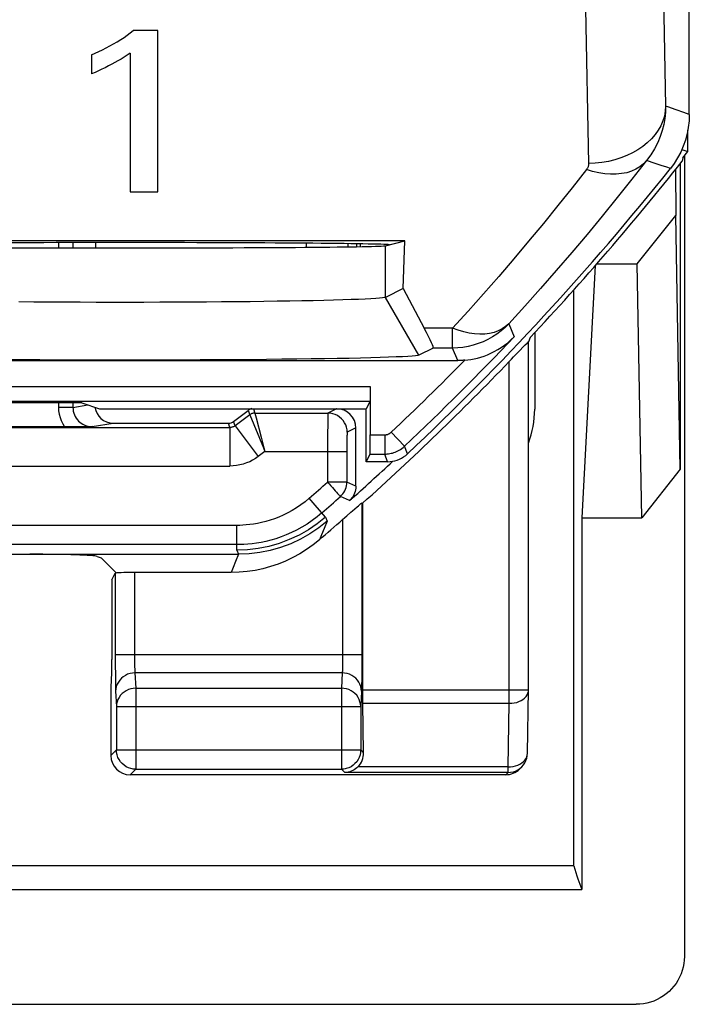
# Model space of a CAD drawing. Units: millimetres. Extents: x 119.1 to 141.4, y 81.9 to 134.8.
# Drawn here: x 134.4 to 141.4, y 81.9 to 92.1 of the extents above; entities that cross this region are included whole.
import ezdxf

# ---------------------------------------------------------------- set-up
doc = ezdxf.new("R2010")
doc.units = ezdxf.units.MM
doc.header["$LTSCALE"] = 16.335
doc.layers.get('0').update_dxf_attribs({"linetype": 'CONTINUOUS'})
for name, color, linetype in [('ASSI', 7, 'CONTINUOUS'), ('DRAFT', 7, 'CONTINUOUS'), ('RACCORDO', 7, 'CONTINUOUS'), ('SMUSSO', 7, 'CONTINUOUS')]:
    doc.layers.add(name, color=color, linetype=linetype)

msp = doc.modelspace()

# ---------------------------------------------------------------- linework, layer by layer
at = {"color": 7, "linetype": 'CONTINUOUS'}
for p, q in [((135.872, 91.991), (135.616, 91.991)), ((135.872, 90.318), (135.872, 91.991)), ((135.184, 91.739), (135.184, 91.542)), ((135.585, 91.757), (135.585, 90.318)), ((141.334, 90.692), (141.334, 82.381)), ((141.288, 90.609), (141.291, 87.439)), ((141.242, 90.551), (141.243, 90.073)), ((135.585, 90.318), (135.872, 90.318)), ((140.843, 89.569), (141.243, 90.073)), ((141.291, 87.439), (141.243, 90.073)), ((140.424, 89.569), (140.843, 89.569)), ((140.892, 86.934), (140.843, 89.569)), ((140.187, 83.323), (140.187, 89.3)), ((141.291, 87.439), (140.892, 86.934)), ((140.271, 86.934), (140.892, 86.934)), ((135.396, 86.29), (135.431, 86.36)), ((120.282, 83.323), (140.187, 83.323)), ((119.634, 81.884), (140.834, 81.884))]:
    msp.add_line(p, q, dxfattribs=at)
for points in [[(135.412, 91.854), (135.451, 91.876), (135.488, 91.899), (135.523, 91.921), (135.556, 91.944), (135.587, 91.967), (135.616, 91.991)], [(135.184, 91.739), (135.222, 91.756), (135.259, 91.774), (135.297, 91.792), (135.335, 91.812), (135.374, 91.833), (135.412, 91.854)], [(135.585, 91.757), (135.554, 91.736), (135.522, 91.716), (135.491, 91.696), (135.459, 91.677), (135.427, 91.659), (135.395, 91.641)], [(135.395, 91.641), (135.361, 91.624), (135.327, 91.606), (135.292, 91.59), (135.256, 91.573), (135.221, 91.557), (135.184, 91.542)], [(141.334, 82.381), (141.332, 82.343), (141.328, 82.307), (141.321, 82.27), (141.312, 82.235), (141.299, 82.199), (141.284, 82.165), (141.267, 82.132), (141.247, 82.101), (141.225, 82.071), (141.2, 82.043), (141.174, 82.016), (141.145, 81.992), (141.115, 81.97), (141.083, 81.95), (141.05, 81.933), (141.016, 81.918), (140.981, 81.906), (140.945, 81.896), (140.908, 81.889), (140.871, 81.885), (140.834, 81.884)]]:
    msp.add_lwpolyline(points, dxfattribs=at)
at = {"layer": 'ASSI', "color": 250, "linetype": 'CONTINUOUS'}
for p, q in [((137.989, 87.089), (137.989, 85.471)), ((137.628, 86.9), (137.596, 86.823)), ((137.789, 86.916), (137.789, 85.491)), ((137.596, 86.823), (137.569, 86.758)), ((137.569, 86.758), (137.548, 86.706)), ((136.679, 86.48), (136.654, 86.417)), ((136.708, 86.555), (136.679, 86.48)), ((135.631, 86.366), (135.631, 85.491)), ((136.654, 86.417), (136.634, 86.366)), ((135.431, 86.36), (135.431, 85.47)), ((137.989, 85.511), (135.431, 85.511)), ((135.431, 85.47), (135.431, 85.391)), ((135.631, 85.491), (135.631, 85.451)), ((135.631, 85.451), (135.632, 85.415)), ((137.789, 85.491), (137.788, 85.452)), ((137.989, 85.471), (137.988, 85.393)), ((135.431, 85.391), (135.432, 85.318)), ((137.988, 85.393), (137.988, 85.322)), ((135.432, 85.318), (135.432, 85.252)), ((135.432, 85.252), (135.433, 85.196)), ((137.784, 85.323), (135.635, 85.323)), ((135.635, 85.323), (135.643, 85.164)), ((137.784, 85.323), (137.777, 85.164)), ((137.988, 85.322), (137.987, 85.256)), ((135.643, 85.164), (137.777, 85.164)), ((135.643, 85.164), (135.643, 84.324)), ((137.777, 85.164), (137.777, 84.324)), ((135.435, 85.135), (135.443, 84.976)), ((137.984, 85.135), (137.977, 84.976)), ((135.443, 84.976), (137.977, 84.976)), ((135.443, 84.976), (135.443, 84.524)), ((137.977, 84.976), (137.977, 84.524)), ((135.443, 84.524), (135.385, 84.466)), ((135.443, 84.524), (137.977, 84.524)), ((135.443, 84.521), (135.443, 84.524)), ((137.977, 84.524), (137.976, 84.521)), ((135.643, 84.324), (135.585, 84.266)), ((135.643, 84.324), (137.777, 84.324))]:
    msp.add_line(p, q, dxfattribs=at)
at = {"layer": 'ASSI', "color": 7, "linetype": 'CONTINUOUS'}
for p, q in [((137.874, 86.991), (137.893, 87.007)), ((137.893, 87.007), (137.939, 87.048)), ((133.509, 86.555), (136.708, 86.555)), ((135.244, 86.533), (135.284, 86.517)), ((135.439, 86.361), (135.284, 86.517)), ((136.634, 86.366), (135.631, 86.366))]:
    msp.add_line(p, q, dxfattribs=at)
for points in [[(137.972, 87.075), (137.979, 87.081), (137.984, 87.086), (137.987, 87.088), (137.989, 87.089)], [(137.789, 86.916), (137.811, 86.936), (137.833, 86.955), (137.874, 86.991)], [(137.939, 87.048), (137.952, 87.058), (137.972, 87.075)], [(137.548, 86.706), (137.483, 86.653), (137.416, 86.605), (137.346, 86.561), (137.274, 86.521), (137.198, 86.485), (137.121, 86.454), (137.042, 86.427), (136.962, 86.405), (136.881, 86.388), (136.799, 86.376), (136.717, 86.369), (136.634, 86.366)], [(135.606, 84.328), (135.592, 84.331), (135.567, 84.339), (135.544, 84.35), (135.522, 84.365), (135.502, 84.382), (135.485, 84.402), (135.47, 84.424), (135.458, 84.447), (135.45, 84.472), (135.445, 84.498), (135.443, 84.521)], [(137.976, 84.521), (137.975, 84.498), (137.97, 84.472), (137.961, 84.447), (137.949, 84.424), (137.935, 84.402), (137.917, 84.382), (137.898, 84.365), (137.876, 84.35), (137.852, 84.339), (137.827, 84.331), (137.814, 84.328)]]:
    msp.add_lwpolyline(points, dxfattribs=at)
at = {"layer": 'ASSI', "color": 250, "linetype": 'CONTINUOUS'}
for points in [[(137.628, 86.9), (137.541, 86.83), (137.449, 86.767), (137.352, 86.712), (137.251, 86.665), (137.146, 86.625), (137.039, 86.595), (136.93, 86.573), (136.819, 86.559), (136.708, 86.555)], [(137.788, 85.452), (137.788, 85.417), (137.788, 85.4), (137.787, 85.383), (137.787, 85.368), (137.786, 85.354), (137.786, 85.342), (137.785, 85.332), (137.784, 85.323)], [(135.632, 85.415), (135.632, 85.398), (135.632, 85.382), (135.633, 85.367), (135.633, 85.353), (135.634, 85.342), (135.635, 85.331), (135.635, 85.323)], [(135.635, 85.323), (135.609, 85.322), (135.584, 85.317), (135.559, 85.309), (135.536, 85.298), (135.514, 85.284), (135.494, 85.268), (135.477, 85.249), (135.463, 85.229), (135.451, 85.207), (135.442, 85.184), (135.437, 85.16), (135.435, 85.135)], [(137.984, 85.135), (137.982, 85.16), (137.977, 85.184), (137.969, 85.207), (137.957, 85.229), (137.942, 85.249), (137.925, 85.268), (137.906, 85.284), (137.884, 85.298), (137.86, 85.309), (137.836, 85.317), (137.81, 85.322), (137.784, 85.323)], [(137.987, 85.256), (137.986, 85.197), (137.985, 85.173), (137.985, 85.153), (137.984, 85.135)], [(135.433, 85.196), (135.434, 85.173), (135.435, 85.152), (135.435, 85.135)], [(135.643, 85.164), (135.617, 85.163), (135.592, 85.158), (135.567, 85.15), (135.544, 85.139), (135.522, 85.125), (135.502, 85.109), (135.485, 85.091), (135.47, 85.07), (135.459, 85.048), (135.45, 85.025), (135.445, 85.001), (135.443, 84.976)], [(137.977, 84.976), (137.975, 85.001), (137.969, 85.025), (137.961, 85.048), (137.949, 85.07), (137.935, 85.091), (137.917, 85.109), (137.897, 85.125), (137.876, 85.139), (137.852, 85.15), (137.828, 85.158), (137.802, 85.163), (137.777, 85.164)], [(135.643, 84.324), (135.617, 84.326), (135.606, 84.328)], [(137.814, 84.328), (137.802, 84.326), (137.777, 84.324)]]:
    msp.add_lwpolyline(points, dxfattribs=at)
at = {"layer": 'ASSI', "color": 7, "linetype": 'CONTINUOUS'}
msp.add_arc((118.984, 108.266), 28.451, 310.7278, 311.3719, dxfattribs=at)
for centre, major_axis, ratio, start_param, end_param in [((134.546, 86.531), (0.7, 0), 0.034921, 0.087266, 1.570796), ((135.631, 86.359), (0.2, 0), 0.034921, 1.570796, 3.124139), ((135.585, 84.466), (0.141, 0.141), 0.999695, -3.926839, -2.356347)]:
    msp.add_ellipse(centre, major_axis=major_axis, ratio=ratio, start_param=start_param, end_param=end_param, dxfattribs=at)
at = {"layer": 'DRAFT', "color": 7, "linetype": 'CONTINUOUS'}
for p, q in [((141.369, 90.737), (141.369, 90.959)), ((141.307, 90.758), (141.369, 90.737)), ((141.317, 90.67), (141.309, 90.635)), ((138.435, 89.808), (132.533, 89.808)), ((137.971, 89.778), (137.971, 89.748)), ((138.234, 89.758), (138.435, 89.808)), ((140.408, 89.551), (140.271, 86.934)), ((135.084, 88.127), (135.268, 88.066)), ((135.268, 88.066), (138.034, 88.066)), ((138.034, 87.516), (138.034, 88.066)), ((140.271, 86.934), (140.271, 83.077)), ((120.198, 83.077), (140.271, 83.077))]:
    msp.add_line(p, q, dxfattribs=at)
at = {"layer": 'DRAFT', "color": 250, "linetype": 'CONTINUOUS'}
for p, q in [((137.613, 86.942), (137.628, 86.9)), ((136.692, 86.597), (136.708, 86.555))]:
    msp.add_line(p, q, dxfattribs=at)
msp.add_lwpolyline([(137.613, 86.942), (137.526, 86.872), (137.434, 86.81), (137.337, 86.754), (137.236, 86.707), (137.131, 86.668), (137.024, 86.637), (136.914, 86.615), (136.803, 86.601), (136.692, 86.597)], dxfattribs=at)
at = {"layer": 'DRAFT', "color": 7, "linetype": 'CONTINUOUS'}
for radius, start, end in [(28.432, 321.7646, 321.9354), (28.448, 316.837, 321.6989)]:
    msp.add_arc((118.984, 108.266), radius, start, end, dxfattribs=at)
for centre, major_axis, ratio, start_param, end_param in [((135.484, 89.766), (2.8, 0), 0.008727, 0.075065, 3.066529), ((135.484, 89.759), (2.752, 0), 0.008727, -3.106686, -0.034907), ((140.294, 108.248), (-0.139, 25.36), 0.052191, -3.327295, -3.264115)]:
    msp.add_ellipse(centre, major_axis=major_axis, ratio=ratio, start_param=start_param, end_param=end_param, dxfattribs=at)
at = {"layer": 'RACCORDO', "color": 7, "linetype": 'CONTINUOUS'}
for p, q in [((141.384, 91.12), (141.384, 125.413)), ((135.23, 89.735), (135.23, 89.791)), ((138.416, 89.313), (138.633, 88.901)), ((139.782, 88.857), (139.781, 88.061)), ((139.621, 88.665), (139.669, 88.715)), ((139.734, 88.806), (139.717, 88.762)), ((139.717, 85.149), (139.717, 88.762)), ((138.729, 88.696), (138.581, 88.622)), ((131.855, 88.566), (138.985, 88.566)), ((138.075, 88.296), (138.075, 87.795)), ((135.084, 88.127), (131.834, 88.127)), ((138.074, 88.146), (138.034, 88.066)), ((136.658, 87.934), (136.81, 88.049)), ((136.825, 88.003), (136.673, 87.889)), ((136.879, 88.021), (137.636, 88.021)), ((135.409, 87.916), (136.604, 87.916)), ((134.243, 87.871), (136.619, 87.871)), ((134.978, 87.879), (134.317, 87.879)), ((135.074, 87.879), (134.978, 87.879)), ((135.192, 87.88), (135.074, 87.879)), ((137.927, 87.261), (137.927, 87.866)), ((138.034, 87.516), (138.073, 87.595)), ((138.256, 87.516), (138.034, 87.516)), ((137.996, 87.086), (137.996, 85.149)), ((135.396, 86.29), (135.396, 85.463)), ((135.389, 85.259), (135.392, 85.263)), ((139.705, 84.49), (139.717, 85.149)), ((135.385, 85.059), (135.385, 84.466)), ((138.006, 84.495), (137.997, 85.008)), ((139.623, 84.325), (139.647, 84.348)), ((139.482, 84.266), (135.585, 84.266))]:
    msp.add_line(p, q, dxfattribs=at)
at = {"layer": 'RACCORDO', "color": 250, "linetype": 'CONTINUOUS'}
for p, q in [((141.105, 92.988), (141.139, 91.206)), ((140.308, 92.217), (140.339, 90.611)), ((141.327, 91.14), (141.247, 91.168)), ((141.384, 91.12), (141.327, 91.14)), ((141.029, 90.613), (140.942, 90.642)), ((141.091, 90.592), (141.029, 90.613)), ((141.15, 90.572), (141.091, 90.592)), ((141.188, 90.559), (141.15, 90.572)), ((134.842, 89.79), (134.842, 89.735)), ((134.992, 89.79), (134.992, 89.735)), ((137.416, 89.741), (137.416, 89.784)), ((137.847, 89.746), (137.847, 89.779)), ((139.511, 88.948), (139.568, 88.813)), ((138.929, 88.901), (138.633, 88.901)), ((138.929, 88.696), (138.929, 88.901)), ((138.929, 88.696), (138.729, 88.696)), ((138.985, 88.566), (138.929, 88.696)), ((139.517, 85.008), (139.517, 88.557)), ((131.703, 88.296), (138.075, 88.296)), ((131.853, 88.146), (138.074, 88.146)), ((134.842, 88.127), (134.842, 88.08)), ((134.992, 88.127), (134.992, 88.08)), ((134.992, 88.08), (135.148, 88.106)), ((134.992, 88.08), (134.842, 88.08)), ((136.81, 88.049), (136.825, 88.003)), ((136.825, 88.003), (136.967, 87.659)), ((136.864, 88.066), (136.879, 88.021)), ((136.879, 88.021), (136.88, 88.019)), ((136.88, 88.019), (136.892, 87.971)), ((137.727, 88.066), (137.636, 88.021)), ((135.192, 87.88), (135.409, 87.916)), ((136.619, 87.871), (136.604, 87.916)), ((136.673, 87.889), (136.658, 87.934)), ((136.892, 87.971), (136.944, 87.771)), ((137.634, 87.912), (137.633, 87.799)), ((137.635, 87.96), (137.634, 87.912)), ((137.635, 87.98), (137.635, 87.96)), ((136.619, 87.871), (136.619, 87.471)), ((136.673, 87.889), (136.913, 87.569)), ((137.633, 87.799), (137.633, 87.304)), ((137.927, 87.866), (137.836, 87.821)), ((138.075, 87.795), (138.225, 87.795)), ((138.225, 87.795), (138.225, 87.595)), ((138.294, 87.822), (138.431, 87.677)), ((136.944, 87.771), (136.972, 87.661)), ((137.834, 87.741), (137.833, 87.71)), ((137.833, 87.71), (137.833, 87.667)), ((137.834, 87.785), (137.834, 87.766)), ((137.834, 87.766), (137.834, 87.741)), ((136.983, 87.621), (136.913, 87.569)), ((136.967, 87.659), (136.983, 87.621)), ((136.972, 87.661), (136.983, 87.621)), ((136.983, 87.621), (137.833, 87.621)), ((137.833, 87.667), (137.833, 87.304)), ((138.073, 87.595), (138.225, 87.595)), ((138.256, 87.516), (138.225, 87.595)), ((138.462, 87.598), (138.431, 87.677)), ((134.203, 87.471), (136.619, 87.471)), ((137.833, 87.304), (137.633, 87.304)), ((137.927, 87.261), (137.833, 87.304)), ((137.613, 86.942), (137.443, 87.136)), ((137.766, 87.154), (137.768, 87.156)), ((137.86, 87.112), (137.766, 87.154)), ((136.723, 86.855), (132.715, 86.854)), ((136.692, 86.597), (136.692, 86.854)), ((136.692, 86.655), (132.93, 86.655)), ((137.996, 85.149), (139.717, 85.149)), ((137.997, 85.008), (139.517, 85.008)), ((139.505, 84.348), (139.517, 85.008)), ((137.977, 84.524), (138.006, 84.495)), ((137.777, 84.324), (137.811, 84.29)), ((139.505, 84.348), (137.947, 84.348)), ((139.505, 84.29), (139.505, 84.348)), ((139.505, 84.29), (137.811, 84.29)), ((139.482, 84.266), (139.505, 84.29))]:
    msp.add_line(p, q, dxfattribs=at)
for points in [[(141.139, 91.206), (141.135, 91.154), (141.126, 91.103), (141.11, 91.053), (141.089, 91.004), (141.062, 90.956), (141.029, 90.911), (140.991, 90.867), (140.949, 90.826), (140.902, 90.788), (140.85, 90.753), (140.795, 90.721), (140.737, 90.693), (140.675, 90.669), (140.611, 90.649), (140.545, 90.633), (140.477, 90.621), (140.409, 90.614), (140.339, 90.611)], [(141.139, 91.206), (141.137, 91.143), (141.131, 91.08), (141.12, 91.017), (141.104, 90.954), (141.083, 90.891), (141.057, 90.828), (141.025, 90.765), (140.987, 90.703), (140.942, 90.642)], [(141.247, 91.168), (141.162, 91.198), (141.139, 91.206)], [(140.942, 90.642), (140.79, 90.449), (140.637, 90.257), (140.481, 90.066), (140.324, 89.876), (140.165, 89.688), (140.004, 89.501), (139.842, 89.315), (139.677, 89.131), (139.511, 88.948)], [(140.942, 90.642), (140.91, 90.608), (140.872, 90.578), (140.83, 90.553), (140.784, 90.532), (140.735, 90.516), (140.682, 90.506), (140.626, 90.5), (140.567, 90.499), (140.507, 90.504), (140.445, 90.514), (140.382, 90.529), (140.319, 90.548)], [(140.339, 90.611), (140.339, 90.604), (140.339, 90.597), (140.338, 90.59), (140.336, 90.583), (140.334, 90.576), (140.331, 90.569), (140.328, 90.562), (140.323, 90.555), (140.319, 90.548)], [(140.319, 90.548), (140.171, 90.36), (140.022, 90.174), (139.871, 89.988), (139.718, 89.804), (139.564, 89.621), (139.408, 89.439), (139.25, 89.259), (139.09, 89.079), (138.929, 88.901)], [(139.511, 88.948), (139.473, 88.91), (139.432, 88.874), (139.389, 88.841), (139.343, 88.812), (139.296, 88.785), (139.246, 88.762), (139.196, 88.742), (139.144, 88.725), (139.091, 88.713), (139.037, 88.703), (138.983, 88.698), (138.929, 88.696)], [(139.511, 88.948), (139.479, 88.919), (139.443, 88.894), (139.403, 88.874), (139.359, 88.858), (139.312, 88.847), (139.263, 88.841), (139.211, 88.839), (139.157, 88.842), (139.102, 88.85), (139.045, 88.863), (138.987, 88.88), (138.929, 88.901)], [(134.842, 88.08), (134.844, 88.044), (134.849, 88.009), (134.858, 87.974), (134.87, 87.942), (134.886, 87.91), (134.906, 87.879)], [(134.992, 88.08), (134.993, 88.06), (134.996, 88.041), (135, 88.021), (135.007, 88.003), (135.016, 87.985), (135.026, 87.968), (135.038, 87.952), (135.051, 87.938), (135.064, 87.926), (135.079, 87.915), (135.093, 87.906), (135.108, 87.899), (135.123, 87.893), (135.137, 87.888), (135.151, 87.884), (135.165, 87.882), (135.179, 87.881), (135.192, 87.88)], [(136.879, 88.021), (136.873, 88.021), (136.866, 88.02), (136.86, 88.019), (136.854, 88.017), (136.848, 88.015), (136.842, 88.013), (136.836, 88.01), (136.831, 88.007), (136.825, 88.003)], [(137.636, 88.021), (137.636, 88.02), (137.636, 88.017), (137.636, 88.012), (137.635, 88.006), (137.635, 87.998), (137.635, 87.98)], [(137.836, 87.821), (137.835, 87.847), (137.83, 87.873), (137.821, 87.897), (137.81, 87.921), (137.795, 87.943), (137.778, 87.962), (137.758, 87.98), (137.736, 87.994), (137.713, 88.006), (137.688, 88.014), (137.662, 88.019), (137.636, 88.021)], [(136.673, 87.889), (136.668, 87.885), (136.663, 87.882), (136.657, 87.879), (136.651, 87.877), (136.645, 87.875), (136.639, 87.873), (136.632, 87.872), (136.626, 87.871), (136.619, 87.871)], [(137.836, 87.821), (137.836, 87.82), (137.836, 87.819), (137.836, 87.816), (137.835, 87.813), (137.835, 87.81), (137.835, 87.805), (137.835, 87.801), (137.835, 87.796), (137.834, 87.785)], [(138.225, 87.795), (138.229, 87.795), (138.234, 87.795), (138.239, 87.796), (138.243, 87.797), (138.248, 87.798), (138.252, 87.799), (138.257, 87.8), (138.261, 87.802), (138.266, 87.804), (138.27, 87.806), (138.275, 87.808), (138.28, 87.811), (138.284, 87.815), (138.289, 87.818), (138.294, 87.822)], [(138.225, 87.595), (138.239, 87.595), (138.252, 87.596), (138.266, 87.598), (138.279, 87.6), (138.293, 87.603), (138.306, 87.606), (138.32, 87.611), (138.334, 87.615), (138.348, 87.621), (138.361, 87.628), (138.375, 87.635), (138.389, 87.644), (138.403, 87.654), (138.417, 87.665), (138.431, 87.677)], [(136.913, 87.569), (136.885, 87.549), (136.856, 87.532), (136.825, 87.516), (136.793, 87.503), (136.759, 87.491), (136.724, 87.482), (136.69, 87.476), (136.655, 87.472), (136.619, 87.471)], [(137.633, 87.304), (137.65, 87.285), (137.667, 87.266), (137.683, 87.247), (137.698, 87.23), (137.713, 87.214), (137.726, 87.199), (137.737, 87.186), (137.747, 87.175), (137.755, 87.166), (137.76, 87.159), (137.764, 87.155), (137.766, 87.154)], [(137.829, 87.267), (137.832, 87.285), (137.833, 87.304)], [(137.443, 87.136), (137.4, 87.101), (137.356, 87.068), (137.311, 87.037), (137.266, 87.009), (137.22, 86.984), (137.174, 86.961), (137.127, 86.941), (137.082, 86.923), (137.036, 86.908), (136.992, 86.895), (136.949, 86.884), (136.907, 86.875), (136.866, 86.868), (136.827, 86.863), (136.79, 86.859), (136.755, 86.856), (136.723, 86.855)], [(137.575, 86.986), (137.524, 86.944), (137.473, 86.905), (137.42, 86.869), (137.366, 86.836), (137.312, 86.806), (137.258, 86.78), (137.204, 86.756), (137.15, 86.735), (137.097, 86.717), (137.045, 86.702), (136.994, 86.689), (136.944, 86.678), (136.897, 86.67), (136.851, 86.664), (136.807, 86.659), (136.766, 86.657), (136.728, 86.655), (136.692, 86.655)], [(139.517, 85.008), (139.543, 85.009), (139.569, 85.012), (139.594, 85.018), (139.617, 85.026), (139.639, 85.036), (139.659, 85.049), (139.676, 85.062), (139.691, 85.078), (139.702, 85.095), (139.71, 85.112), (139.715, 85.131), (139.717, 85.149)], [(139.647, 84.389), (139.665, 84.403), (139.679, 84.419), (139.691, 84.435), (139.699, 84.453), (139.704, 84.471), (139.705, 84.49)], [(139.505, 84.348), (139.531, 84.349), (139.557, 84.353)], [(139.557, 84.353), (139.582, 84.359), (139.606, 84.367), (139.628, 84.377), (139.647, 84.389)], [(139.505, 84.29), (139.531, 84.292), (139.557, 84.297), (139.562, 84.298)]]:
    msp.add_lwpolyline(points, dxfattribs=at)
at = {"layer": 'RACCORDO', "color": 7, "linetype": 'CONTINUOUS'}
for points in [[(141.384, 91.12), (141.382, 91.053), (141.374, 90.986), (141.362, 90.92), (141.344, 90.855), (141.322, 90.791), (141.295, 90.729), (141.263, 90.67), (141.228, 90.613), (141.188, 90.559)], [(139.055, 88.569), (139.087, 88.573), (139.12, 88.578), (139.153, 88.584), (139.187, 88.592), (139.222, 88.602), (139.257, 88.613), (139.292, 88.627), (139.327, 88.642), (139.362, 88.659), (139.397, 88.679), (139.432, 88.701), (139.467, 88.725), (139.501, 88.751), (139.535, 88.781), (139.568, 88.813)], [(139.669, 88.715), (139.682, 88.728), (139.702, 88.748)], [(139.702, 88.748), (139.708, 88.755), (139.713, 88.759), (139.716, 88.762), (139.717, 88.762)], [(139.517, 88.557), (139.54, 88.581), (139.562, 88.604), (139.583, 88.625), (139.603, 88.646), (139.621, 88.665)], [(139.055, 88.569), (139.044, 88.569), (139.032, 88.568), (139.02, 88.567), (139.008, 88.567), (138.997, 88.566), (138.985, 88.566)], [(138.256, 87.516), (138.281, 87.517), (138.306, 87.521), (138.331, 87.526), (138.355, 87.533), (138.378, 87.542), (138.401, 87.554), (138.422, 87.567), (138.443, 87.582), (138.462, 87.598)], [(137.768, 87.156), (137.779, 87.167), (137.791, 87.182), (137.802, 87.197), (137.811, 87.213), (137.819, 87.23), (137.825, 87.248), (137.829, 87.267)], [(137.927, 87.261), (137.926, 87.242), (137.924, 87.224), (137.919, 87.206), (137.913, 87.188), (137.906, 87.171), (137.897, 87.155), (137.886, 87.14), (137.874, 87.125), (137.86, 87.112)], [(139.647, 84.348), (139.664, 84.368), (139.678, 84.39), (139.69, 84.413), (139.698, 84.438), (139.703, 84.464), (139.705, 84.49)], [(137.947, 84.348), (137.935, 84.337), (137.923, 84.327), (137.909, 84.318)], [(139.562, 84.298), (139.582, 84.305), (139.605, 84.317), (139.627, 84.331), (139.647, 84.348)], [(137.909, 84.318), (137.894, 84.31), (137.879, 84.303), (137.863, 84.298), (137.846, 84.294), (137.829, 84.291), (137.811, 84.29)]]:
    msp.add_lwpolyline(points, dxfattribs=at)
for radius, start, end in [(28.4, 313.3012, 321.4274), (28.462, 311.9109, 316.1711), (28.352, 311.7428, 312.9686)]:
    msp.add_arc((118.984, 108.266), radius, start, end, dxfattribs=at)
at = {"layer": 'RACCORDO', "color": 250, "linetype": 'CONTINUOUS'}
for radius, start, end in [(28.321, 313.365, 316.6176), (28.121, 313.365, 315.539), (28.057, 311.1406, 311.6566), (28.257, 311.1406, 311.6566)]:
    msp.add_arc((118.984, 108.266), radius, start, end, dxfattribs=at)
at = {"layer": 'RACCORDO', "color": 7, "linetype": 'CONTINUOUS'}
for centre, major_axis, ratio, start_param, end_param in [((138.266, 89.496), (-0.463, 0.8), 0.033728, -3.143655, -2.42807), ((135.42, 88.118), (0.138, 0.154), 0.946586, 2.454413, 3.843506), ((136.864, 87.977), (-0.0147, 0.0896), 0.990536, 0.003588, 0.482655), ((137.727, 87.866), (0.179, 0.089), 0.99981, -0.463541, 1.107103), ((138.781, 88.064), (-0.415, 0.912), 0.997205, -2.357912, -1.999817), ((136.604, 88.007), (-0.0147, 0.0896), 0.990536, 2.980772, 3.624248), ((138.073, 87.795), (0, 0.2), 0.008727, -3.124139, -1.570796), ((135.392, 85.463), (0, 0.2), 0.017455, -3.124139, -1.570796), ((135.389, 85.059), (0, 0.2), 0.017455, 0.017453, 1.570796), ((137.999, 85.149), (0, 0.2), 0.017455, -4.712389, -3.926991), ((137.806, 84.495), (-0.08, 0.188), 0.975196, -2.766118, -1.963572), ((139.482, 84.466), (0.141, 0.141), 0.999695, -2.356347, -1.570796)]:
    msp.add_ellipse(centre, major_axis=major_axis, ratio=ratio, start_param=start_param, end_param=end_param, dxfattribs=at)
at = {"layer": 'SMUSSO', "color": 7, "linetype": 'CONTINUOUS'}
for p, q in [((137.938, 89.748), (137.938, 89.778)), ((138.416, 89.313), (138.435, 89.808)), ((138.416, 89.313), (138.234, 89.222))]:
    msp.add_line(p, q, dxfattribs=at)
at = {"layer": 'SMUSSO', "color": 250, "linetype": 'CONTINUOUS'}
for p, q in [((138.234, 89.222), (138.234, 89.758)), ((138.581, 88.622), (138.234, 89.222))]:
    msp.add_line(p, q, dxfattribs=at)
at = {"layer": 'SMUSSO', "color": 7, "linetype": 'CONTINUOUS'}
for points in [[(138.234, 89.222), (138.223, 89.219), (138.203, 89.216), (138.172, 89.213), (138.132, 89.21), (138.082, 89.206), (138.023, 89.203), (137.954, 89.2), (137.876, 89.198), (137.79, 89.195), (137.695, 89.192), (137.593, 89.19), (137.482, 89.187), (137.365, 89.185), (137.24, 89.183), (137.109, 89.181), (136.973, 89.179), (136.83, 89.177), (136.683, 89.176), (136.532, 89.174), (136.377, 89.173), (136.218, 89.172), (136.057, 89.171), (135.894, 89.171), (135.729, 89.17), (135.564, 89.17), (135.398, 89.17), (135.232, 89.17), (135.068, 89.171), (134.904, 89.171), (134.743, 89.172), (134.585, 89.173), (134.43, 89.174)], [(138.581, 88.622), (138.569, 88.619), (138.545, 88.616), (138.511, 88.613), (138.466, 88.609), (138.409, 88.606), (138.343, 88.603), (138.265, 88.6), (138.178, 88.597), (138.081, 88.595), (137.974, 88.592), (137.858, 88.589), (137.734, 88.587), (137.602, 88.585), (137.461, 88.583), (137.314, 88.581), (137.16, 88.579), (137, 88.577), (136.835, 88.575), (136.664, 88.574), (136.489, 88.573), (136.311, 88.572), (136.13, 88.571), (135.945, 88.571), (135.76, 88.57), (135.574, 88.57), (135.387, 88.57), (135.2, 88.57), (135.015, 88.571), (134.831, 88.571), (134.65, 88.572), (134.472, 88.573), (134.297, 88.574)]]:
    msp.add_lwpolyline(points, dxfattribs=at)

doc.saveas('drawing.dxf')
